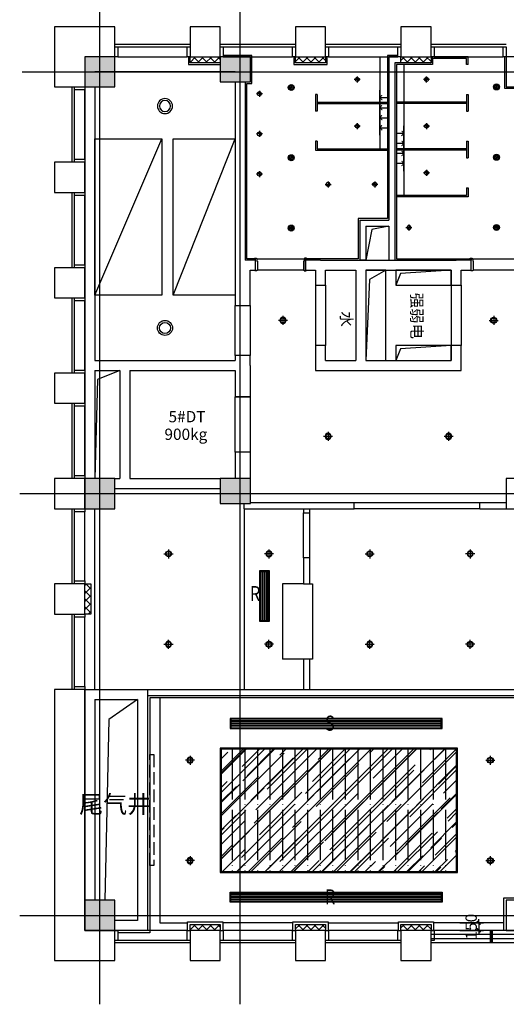
# Model space of a CAD drawing. Extents: x -118841 to 280848, y 50129 to 206821.
# Drawn here: x 101528 to 111223, y 100621 to 120233 of the extents above; entities that cross this region are included whole.
import ezdxf

# ---------------------------------------------------------------- set-up
doc = ezdxf.new("R2010")
doc.units = 0
doc.header["$LTSCALE"] = 1000
doc.header["$MEASUREMENT"] = 0
doc.linetypes.add('DASH', pattern=[0.35, 0.25, -0.1])
doc.linetypes.add('DOTE', pattern=[2.42, 2, -0.2, 0.02, -0.2])
for name, color, linetype in [('-c-010暖通', 3, 'Continuous'), ('-P-009洁具2', 8, 'Continuous'), ('c-灯具', 7, 'Continuous'), ('c-设备', 1, 'Continuous'), ('c-造型', 4, 'Continuous'), ('c-造型尺寸', 127, 'Continuous'), ('COLUMN', 9, 'Continuous'), ('DOTE', 1, 'Continuous'), ('p-fur-低固定', 4, 'Continuous'), ('p-fur-固定', 3, 'Continuous'), ('p-fur-高固定', 8, 'DASH'), ('P-wall-新建', 2, 'Continuous'), ('P-完成面', 41, 'Continuous'), ('p-门槛石', 5, 'Continuous'), ('PUB_HATCH', 8, 'Continuous'), ('WALL', 9, 'Continuous'), ('可见线', 8, 'Continuous'), ('型材', 152, 'Continuous'), ('幕墙玻璃', 4, 'Continuous'), ('幕墙金属', 195, 'Continuous'), ('建-墙体', 2, 'Continuous'), ('建-幕墙-石材', 2, 'Continuous'), ('建-楼梯', 175, 'Continuous'), ('建-门窗', 4, 'Continuous'), ('强电', 210, 'Continuous'), ('文字', 3, 'Continuous')]:
    doc.layers.add(name, color=color, linetype=linetype)
doc.styles.add('Huarun_ziti', font='GBXWXT.shx', dxfattribs={"width": 0.7, "bigfont": 'GBHZFS.shx'})
doc.styles.add('宋体', font='txt', dxfattribs={"width": 0.7})
doc.styles.add('尺寸标注', font='txt', dxfattribs={"width": 0.8})
doc.dimstyles.new('75', dxfattribs={"dimscale": 75, "dimtxt": 3, "dimasz": 1, "dimexe": 1.25, "dimexo": 0, "dimgap": 0.5, "dimtad": 1, "dimdec": 0, "dimzin": 0, "dimdsep": 46, "dimtxsty": '宋体', "dimblk": 'ARCHTICK', "dimcen": 0.09, "dimdle": 1, "dimclrd": 127, "dimclre": 127, "dimclrt": 9, "dimadec": 0, "dimazin": 0, "dimtfac": 1, "dimtdec": 0, "dimtix": 1, "dimtmove": 2, "dimatfit": 3, "dimldrblk": 'ARCHTICK', "dimfxl": 0, "dimtolj": 1, "dimtzin": 0, "dimarcsym": 0})
pattern_1 = [(45, (-1472990.14, -403649.74), (-80.000081, 80.000081), []), (135, (-1472990.14, -403649.74), (-80.000081, -80.000081), [])]

# ---------------------------------------------------------------- blocks, each defined once
blk = doc.blocks.new('cv')
at = {"layer": '型材'}
for points in [[(1146259, 523143), (1146259, 523343), (1146319, 523343), (1146319, 523143)], [(1147699, 523143), (1147699, 523343), (1147759, 523343), (1147759, 523143)]]:
    blk.add_lwpolyline(points, close=True, dxfattribs=at)
at = {"layer": '幕墙玻璃'}
for p, q in [((1146259, 523393), (1147759, 523393)), ((1146319, 523343), (1147699, 523343)), ((1146319, 523143), (1147699, 523143))]:
    blk.add_line(p, q, dxfattribs=at)
blk = doc.blocks.new('zhuzhi')
at = {"layer": 'COLUMN'}
for p, q in [((451275, 56786), (450675, 56786)), ((450675, 56786), (450675, 56186)), ((451275, 56186), (451275, 56786)), ((459675, 56786), (459075, 56786)), ((459075, 56786), (459075, 56186)), ((459675, 56186), (459675, 56786)), ((468075, 56786), (467475, 56786)), ((467475, 56786), (467475, 56186)), ((468075, 56186), (468075, 56786)), ((450675, 56186), (451275, 56186)), ((459075, 56186), (459675, 56186)), ((467475, 56186), (468075, 56186)), ((451275, 49586), (450675, 49586)), ((450675, 49586), (450675, 48986)), ((451275, 48986), (451275, 49586)), ((459675, 49586), (459075, 49586)), ((459075, 49586), (459075, 48986)), ((459675, 48986), (459675, 49586)), ((468075, 49586), (467475, 49586)), ((467475, 49586), (467475, 48986)), ((468075, 48986), (468075, 49586)), ((450675, 48986), (451275, 48986)), ((459075, 48986), (459675, 48986)), ((467475, 48986), (468075, 48986)), ((451175, 44186), (450675, 44186)), ((450675, 44186), (450675, 43586)), ((451175, 43586), (451175, 44186)), ((459575, 44186), (459075, 44186)), ((459075, 44186), (459075, 43586)), ((459575, 43586), (459575, 44186)), ((450675, 43586), (451175, 43586)), ((459075, 43586), (459575, 43586)), ((451275, 41186), (450675, 41186)), ((450675, 41186), (450675, 40586)), ((451275, 40586), (451275, 41186)), ((459675, 41186), (459075, 41186)), ((459075, 41186), (459075, 40586)), ((459675, 40586), (459675, 41186)), ((468075, 41186), (467475, 41186)), ((467475, 41186), (467475, 40586)), ((468075, 40586), (468075, 41186)), ((450675, 40586), (451275, 40586)), ((459075, 40586), (459675, 40586)), ((467475, 40586), (468075, 40586)), ((451175, 35486), (450675, 35486)), ((450675, 35486), (450675, 34886)), ((451175, 34886), (451175, 35486)), ((459575, 35486), (459075, 35486)), ((459075, 35486), (459075, 34886)), ((459575, 34886), (459575, 35486)), ((450675, 34886), (451175, 34886)), ((459075, 34886), (459575, 34886)), ((451275, 32786), (450675, 32786)), ((450675, 32786), (450675, 32186)), ((451275, 32186), (451275, 32786)), ((459675, 32786), (459075, 32786)), ((459075, 32786), (459075, 32186)), ((459675, 32186), (459675, 32786)), ((468075, 32786), (467475, 32786)), ((467475, 32786), (467475, 32186)), ((468075, 32186), (468075, 32786)), ((450675, 32186), (451275, 32186)), ((459075, 32186), (459675, 32186)), ((467475, 32186), (468075, 32186))]:
    blk.add_line(p, q, dxfattribs=at)
blk = doc.blocks.new('开启表示')
at = {"color": 3, "ltscale": 30}
blk.add_line((300, 125), (-280, 280), dxfattribs=at)
at = {"color": 3, "const_width": 30}
for points in [[(-200, -125), (-200, -42)], [(200, -125), (200, -42)]]:
    blk.add_lwpolyline(points, dxfattribs=at)
at = {"color": 8, "linetype": 'DASH', "ltscale": 30}
blk.add_arc((300, 125), 600, 165, 180, dxfattribs=at)
blk = doc.blocks.new('dfgegr')
at = {"color": 3}
for p, q in [((1630717, 271364), (1630717, 271964)), ((1614517, 262964), (1615117, 262964))]:
    blk.add_line(p, q, dxfattribs=at)
blk.add_line((1622917, 262964), (1623517, 262964))
at = {"color": 3, "const_width": 70}
for points in [[(1630967, 275864), (1630717, 275864)], [(1630967, 275264), (1630717, 275264)], [(1630967, 273764), (1630717, 273764)], [(1630967, 273164), (1630717, 273164)], [(1630967, 271664), (1630717, 271664)], [(1630967, 271064), (1630717, 271064)], [(1630967, 269564), (1630717, 269564)], [(1630967, 268964), (1630717, 268964)], [(1630967, 267464), (1630717, 267464)], [(1630967, 266864), (1630717, 266864)], [(1630967, 265364), (1630717, 265364)], [(1630967, 264764), (1630717, 264764)], [(1630967, 263264), (1630717, 263264)], [(1614217, 262714), (1614217, 262964)], [(1614817, 262714), (1614817, 262964)], [(1616317, 262714), (1616317, 262964)], [(1616917, 262714), (1616917, 262964)], [(1618417, 262714), (1618417, 262964)], [(1619017, 262714), (1619017, 262964)], [(1620517, 262714), (1620517, 262964)], [(1621117, 262714), (1621117, 262964)], [(1622617, 262714), (1622617, 262964)], [(1623217, 262714), (1623217, 262964)], [(1624717, 262714), (1624717, 262964)], [(1625317, 262714), (1625317, 262964)], [(1626817, 262714), (1626817, 262964)], [(1627417, 262714), (1627417, 262964)], [(1628917, 262714), (1628917, 262964)], [(1629517, 262714), (1629517, 262964)], [(1630967, 262714), (1630717, 262964)]]:
    blk.add_lwpolyline(points, dxfattribs=at)
at = {"layer": '幕墙玻璃'}
for p, q in [((1630717, 275864), (1630717, 262964)), ((1630800, 275864), (1630800, 262881)), ((1630883, 275864), (1630883, 262797)), ((1630967, 275864), (1630967, 262714)), ((1630717, 262964), (1613017, 262964)), ((1630800, 262881), (1613017, 262881)), ((1630883, 262797), (1613017, 262797)), ((1630967, 262714), (1613017, 262714))]:
    blk.add_line(p, q, dxfattribs=at)
at = {"color": 3}
for p in [(1616617, 262839), (1618717, 262839), (1620817, 262839)]:
    blk.add_blockref('开启表示', p, dxfattribs=at)
for p in [(1625017, 262839), (1627117, 262839), (1629217, 262839)]:
    blk.add_blockref('开启表示', p)
blk = doc.blocks.new('A$C6B9E7AEF')
at = {"color": 8}
for p, q in [((300, 150), (0, 150)), ((150, 0), (150, 300))]:
    blk.add_line(p, q, dxfattribs=at)
at = {"color": 4}
blk.add_circle((150, 150), 100, dxfattribs=at)
at = {"color": 8}
blk.add_circle((150, 150), 80, dxfattribs=at)
blk = doc.blocks.new('FW')
at = {"color": 4}
blk.add_circle((-689516, -1523428), 150, dxfattribs=at)
at = {"color": 8}
blk.add_circle((-689516, -1523428), 110, dxfattribs=at)
blk = doc.blocks.new('dfgergh3e')
at = {"layer": '-c-010暖通', "color": 251}
for p, q in [((1552376, 246927), (1548186, 246927)), ((1552376, 246912), (1548186, 246912)), ((1552376, 246880), (1548186, 246880)), ((1552376, 246865), (1548186, 246865)), ((1552376, 246834), (1548186, 246834)), ((1552376, 246819), (1548186, 246819)), ((1552376, 243467), (1548186, 243467)), ((1552376, 243452), (1548186, 243452)), ((1552376, 243420), (1548186, 243420)), ((1552376, 243405), (1548186, 243405)), ((1552376, 243374), (1548186, 243374)), ((1552376, 243359), (1548186, 243359))]:
    blk.add_line(p, q, dxfattribs=at)
at = {"layer": '-c-010暖通', "color": 9}
for points in [[(1552391, 246773), (1552391, 246973), (1548171, 246973), (1548171, 246773)], [(1552391, 243513), (1552391, 243313), (1548171, 243313), (1548171, 243513)]]:
    blk.add_lwpolyline(points, close=True, dxfattribs=at)
at = {"layer": '-c-010暖通', "color": 251}
for points in [[(1552376, 246788), (1552376, 246958), (1548186, 246958), (1548186, 246788)], [(1552376, 243498), (1552376, 243328), (1548186, 243328), (1548186, 243498)]]:
    blk.add_lwpolyline(points, close=True, dxfattribs=at)
at = {"style": '尺寸标注', "width": 0.8}
for s, p in [('S', (1550058, 246730)), ('R', (1550058, 243270))]:
    blk.add_text(s, height=300, dxfattribs=at).set_placement(p)
blk = doc.blocks.new('_ArchTick')
at = {"color": 0, "linetype": 'ByBlock', "const_width": 0.4}
blk.add_lwpolyline([(-0.5, -0.5), (0.5, 0.5)], dxfattribs=at)
blk = doc.blocks.new('*D58')
at = {"layer": 'c-造型尺寸', "color": 127, "linetype": 'ByBlock', "lineweight": -2, "transparency": 16777216}
for p, q in [((110298, 102243), (110767, 102243)), ((110673, 102243), (110673, 102318)), ((110673, 102243), (110673, 102093)), ((110298, 102093), (110767, 102093)), ((110673, 102093), (110673, 102018))]:
    blk.add_line(p, q, dxfattribs=at)
at = {"layer": 'Defpoints', "color": 0, "linetype": 'ByBlock', "transparency": 16777216}
for p in [(109773, 102243), (109773, 102093), (110673, 102093)]:
    blk.add_point(p, dxfattribs=at)
at = {"layer": 'c-造型尺寸', "color": 127, "linetype": 'ByBlock', "lineweight": -2, "transparency": 16777216, "xscale": 75, "yscale": 75, "zscale": 75}
for p, rotation in [((110673, 102243), 270), ((110673, 102093), 90)]:
    blk.add_blockref('_ArchTick', p, dxfattribs=dict(at, rotation=rotation))
at = {"layer": 'c-造型尺寸', "color": 9, "linetype": 'ByBlock', "transparency": 16777216, "insert": (110523, 102168), "char_height": 225, "attachment_point": 5, "rotation": 90, "style": '宋体'}
blk.add_mtext('\\A1;150', dxfattribs=at)
blk = doc.blocks.new('A$C060629C4')
h = blk.add_hatch(color=1)
h.paths.add_polyline_path([(75, 125, 0.414214), (25, 75), (75, 75)])
h.paths.add_polyline_path([(75, 25, 0.414214), (125, 75), (75, 75)])
at = {"color": 8, "ltscale": 0.8}
for p, q in [((150, 75), (0, 75)), ((75, 150), (75, 0))]:
    blk.add_line(p, q, dxfattribs=at)
at = {"color": 8}
blk.add_circle((75, 75), 50, dxfattribs=at)
blk = doc.blocks.new('dfgw')
at = {"linetype": 'ByBlock'}
h = blk.add_hatch(dxfattribs=at)
h.set_pattern_fill('AR-SAND', color=250, scale=5, style=0)
h.set_pattern_definition([(37.5, (1701310.435, 98987.7126), (-0.31497, 9.6341), [0, -7.6, 0, -8.5, 0, -8.125]), (7.5, (1701310.435, 98987.713), (8.8489, 14.1107), [0, -4.1, 0, -6.85, 0, -2.625]), (327.5, (1701304.285, 98987.7126), (15.5707, 0.0283), [0, -2.5, 0, -9, 0, -11.75]), (317.5, (1701304.285, 98987.713), (15.0306, 4.3884), [0, -1.25, 0, -5.9, 0, -6.75])])
edge = h.paths.add_edge_path()
edge.add_arc((1701358, 99036), 48, 0, 360)
at = {"color": 4}
blk.add_circle((1701358, 99036), 60, dxfattribs=at)
at = {"color": 8}
blk.add_circle((1701358, 99036), 48, dxfattribs=at)
blk = doc.blocks.new('A$C134A56B7')
at = {"color": 8}
for p, q in [((0, 12), (900, 12)), ((150, 13), (150, 154)), ((350, 13), (350, 154)), ((550, 13), (550, 154)), ((750, 13), (750, 154))]:
    blk.add_line(p, q, dxfattribs=at)
at = {"color": 8, "const_width": 20}
for points in [[(101, 61), (150, 13), (202, 57)], [(301, 61), (350, 13), (402, 57)], [(501, 61), (550, 13), (602, 57)], [(701, 61), (750, 13), (802, 57)]]:
    blk.add_lwpolyline(points, dxfattribs=at)
blk = doc.blocks.new('fge')
at = {"layer": '-c-010暖通', "color": 251}
for p, q in [((1746939, 107180), (1747909, 107180)), ((1746939, 107165), (1747909, 107165)), ((1746939, 107134), (1747909, 107134)), ((1746939, 107119), (1747909, 107119)), ((1746939, 107087), (1747909, 107087)), ((1746939, 107072), (1747909, 107072))]:
    blk.add_line(p, q, dxfattribs=at)
at = {"layer": '-c-010暖通', "color": 9}
blk.add_lwpolyline([(1746924, 107226), (1746924, 107026), (1747924, 107026), (1747924, 107226)], close=True, dxfattribs=at)
at = {"layer": '-c-010暖通', "color": 251}
blk.add_lwpolyline([(1746939, 107211), (1746939, 107041), (1747909, 107041), (1747909, 107211)], close=True, dxfattribs=at)
at = {"style": '尺寸标注', "width": 0.8}
blk.add_text('R', height=300, rotation=90, dxfattribs=at).set_placement((1747525, 106835))

msp = doc.modelspace()

# ---------------------------------------------------------------- hatches: boundary and pattern name
at = {"layer": 'c-造型', "linetype": 'ByBlock'}
h = msp.add_hatch(dxfattribs=at)
h.set_pattern_fill('AR-RROOF', color=251, scale=300, angle=45, style=0)
h.set_pattern_definition([(45, (-1442447.73, -140659.88), (254.55844, 678.82251), [4500, -600, 1500, -300]), (45, (-1442271.66, -140271.7), (-494.26764, 70.00357), [900, -99, 1800, -225]), (45, (-1442521.97, -140373.5), (960.958116, 1245.215042), [2400, -420, 1200, -300])])
h.paths.add_polyline_path([(105543.4, 103263), (110233.4, 103263), (110233.4, 105703), (105543.4, 105703)])
at = {"layer": 'PUB_HATCH'}
for points in [[(103423.4, 118893), (103423.4, 119493), (102823.4, 119493), (102823.4, 118893)], [(105523.4, 118993), (106123.4, 118993), (106123.4, 119493), (105523.4, 119493)], [(103423.4, 110493), (103423.4, 111093), (102823.4, 111093), (102823.4, 110493)], [(105523.4, 110593), (106123.4, 110593), (106123.4, 111093), (105523.4, 111093)], [(103423.4, 102093), (103423.4, 102693), (102823.4, 102693), (102823.4, 102093)]]:
    msp.add_hatch(color=256, dxfattribs=at).paths.add_polyline_path(points)
at = {"layer": '幕墙金属'}
h = msp.add_hatch(dxfattribs=at)
h.set_pattern_fill('多孔材料', color=256, scale=40, style=0)
h.set_pattern_definition(pattern_1)
h.paths.add_polyline_path([(104923.4, 119373), (104923.4, 119493), (105523.4, 119493), (105523.4, 119373)])
h = msp.add_hatch(dxfattribs=at)
h.set_pattern_fill('多孔材料', color=256, scale=40, style=0)
h.set_pattern_definition(pattern_1)
h.paths.add_polyline_path([(107023.4, 119373), (107023.4, 119493), (107623.4, 119493), (107623.4, 119373)])
h = msp.add_hatch(dxfattribs=at)
h.set_pattern_fill('多孔材料', color=256, scale=40, style=0)
h.set_pattern_definition(pattern_1)
h.paths.add_polyline_path([(109123.4, 119373), (109123.4, 119493), (109723.4, 119493), (109723.4, 119373)])
h = msp.add_hatch(dxfattribs=at)
h.set_pattern_fill('多孔材料', color=256, scale=40, style=0)
h.set_pattern_definition(pattern_1)
h.paths.add_polyline_path([(102823.4, 108993), (102943.4, 108993), (102943.4, 108393), (102823.4, 108393)])
h = msp.add_hatch(dxfattribs=at)
h.set_pattern_fill('多孔材料', color=256, scale=40, style=0)
h.set_pattern_definition(pattern_1)
h.paths.add_polyline_path([(104923.4, 102093), (104923.4, 102213), (105523.4, 102213), (105523.4, 102093)])
h = msp.add_hatch(dxfattribs=at)
h.set_pattern_fill('多孔材料', color=256, scale=40, style=0)
h.set_pattern_definition(pattern_1)
h.paths.add_polyline_path([(107023.4, 102093), (107023.4, 102213), (107623.4, 102213), (107623.4, 102093)])
h = msp.add_hatch(dxfattribs=at)
h.set_pattern_fill('多孔材料', color=256, scale=40, style=0)
h.set_pattern_definition(pattern_1)
h.paths.add_polyline_path([(109123.4, 102093), (109123.4, 102213), (109723.4, 102213), (109723.4, 102093)])

# ---------------------------------------------------------------- linework, layer by layer
at = {"layer": '-P-009洁具2'}
for p, q in [((107453.4, 118593), (108853.4, 118593)), ((107453.4, 118563), (108853.4, 118563)), ((110433.4, 118593), (109033.4, 118593)), ((110433.4, 118563), (109033.4, 118563)), ((110433.4, 117663), (109033.4, 117663)), ((110433.4, 117633), (109033.4, 117633))]:
    msp.add_line(p, q, dxfattribs=at)
at = {"color": 3}
msp.add_line((106003.4, 110493), (106003.4, 106893), dxfattribs=at)
at = {"color": 5}
for p, q in [((108193.4, 110613), (110693.4, 110613)), ((110693.4, 110493), (108193.4, 110493)), ((107183.5, 109513), (107183.5, 110413)), ((107303.5, 110413), (107303.5, 109513))]:
    msp.add_line(p, q, dxfattribs=at)
at = {"linetype": 'ByBlock'}
msp.add_lwpolyline([(106023.4, 118993), (106123.4, 118993)], dxfattribs=at)
msp.add_lwpolyline([(102823.4, 106893), (103023.4, 106893), (103023.4, 110493)])
at = {"layer": 'c-灯具', "color": 6, "linetype": 'DOTE', "ltscale": 0.5}
for p, q in [((105763.4, 105703), (105763.4, 103263)), ((106013.4, 105703), (106013.4, 103263)), ((106263.4, 105703), (106263.4, 103263)), ((106513.4, 105703), (106513.4, 103263)), ((106763.4, 105703), (106763.4, 103263)), ((107013.4, 105703), (107013.4, 103263)), ((107263.4, 105703), (107263.4, 103263)), ((107513.4, 105703), (107513.4, 103263)), ((107763.4, 105703), (107763.4, 103263)), ((108013.4, 105703), (108013.4, 103263)), ((108263.4, 105703), (108263.4, 103263)), ((108513.4, 105703), (108513.4, 103263)), ((108763.4, 105703), (108763.4, 103263)), ((109013.4, 105703), (109013.4, 103263)), ((109263.4, 105703), (109263.4, 103263)), ((109513.4, 105703), (109513.4, 103263)), ((109763.4, 105703), (109763.4, 103263)), ((110013.4, 105703), (110013.4, 103263))]:
    msp.add_line(p, q, dxfattribs=at)
at = {"layer": 'c-造型', "linetype": 'ByBlock'}
for p, q in [((108703.4, 119493), (108703.4, 117663)), ((109183.4, 119343), (109183.4, 116733)), ((103023.4, 114743), (104363.4, 117863)), ((104583.4, 114743), (105823.4, 117863)), ((104323.4, 106723), (104323.4, 102243)), ((104323.4, 102243), (104873.4, 102243)), ((106973.4, 102243), (105573.4, 102243)), ((107673.4, 102243), (109073.4, 102243)), ((111173.4, 102243), (109773.4, 102243))]:
    msp.add_line(p, q, dxfattribs=at)
for points in [[(103023.4, 117863), (104363.4, 117863), (104363.4, 114743), (103023.4, 114743)], [(104583.4, 117863), (105823.4, 117863), (105823.4, 114743), (104583.4, 114743)], [(105523.4, 103243), (110253.4, 103243), (110253.4, 105723), (105523.4, 105723)]]:
    msp.add_lwpolyline(points, close=True, dxfattribs=at)
at = {"layer": 'c-造型', "color": 8, "linetype": 'ByBlock'}
msp.add_lwpolyline([(105543.4, 103263), (110233.4, 103263), (110233.4, 105703), (105543.4, 105703)], close=True, dxfattribs=at)
at = {"layer": 'DOTE'}
for p, q in [((103123.4, 100620.7), (103123.4, 120693)), ((105923.4, 100620.7), (105923.4, 120693)), ((101575.1, 119193), (129223.4, 119193)), ((101528.5, 110793), (129176.8, 110793)), ((101528.5, 102393), (129176.8, 102393))]:
    msp.add_line(p, q, dxfattribs=at)
at = {"layer": 'p-fur-低固定', "ltscale": 0.133333}
for points in [[(107183.5, 108993), (107363.5, 108993), (107363.5, 107493), (106763.5, 107493)], [(107183.5, 108993), (106763.5, 108993), (106763.5, 107493)]]:
    msp.add_lwpolyline(points, dxfattribs=at)
at = {"layer": 'p-fur-固定', "linetype": 'ByBlock'}
for p, q in [((110463.4, 119493), (109753.4, 119493)), ((110433.4, 119463), (109753.4, 119463)), ((110433.4, 119343), (110433.4, 119463)), ((110463.4, 119343), (110463.4, 119493)), ((110463.4, 119343), (110433.4, 119343)), ((107423.4, 118743), (107423.4, 118413)), ((107453.4, 118743), (107423.4, 118743)), ((107453.4, 118743), (107453.4, 118413)), ((110433.4, 118743), (110433.4, 118413)), ((110433.4, 118743), (110463.4, 118743)), ((110463.4, 118743), (110463.4, 118413)), ((107453.4, 118413), (107423.4, 118413)), ((110433.4, 118413), (110463.4, 118413)), ((107423.4, 117813), (107423.4, 117633)), ((107453.4, 117813), (107423.4, 117813)), ((107453.4, 117813), (107453.4, 117663)), ((110433.4, 117813), (110433.4, 117483)), ((110433.4, 117813), (110463.4, 117813)), ((110463.4, 117813), (110463.4, 117483)), ((107423.4, 117633), (108853.4, 117633)), ((107453.4, 117663), (108853.4, 117663)), ((110433.4, 117483), (110463.4, 117483)), ((110433.4, 116733), (109033.4, 116733)), ((110463.4, 116703), (109033.4, 116703)), ((110433.4, 116883), (110433.4, 116733)), ((110433.4, 116883), (110463.4, 116883)), ((110463.4, 116883), (110463.4, 116703))]:
    msp.add_line(p, q, dxfattribs=at)
at = {"layer": 'p-fur-高固定', "color": 1, "linetype": 'DASH'}
msp.add_lwpolyline([(104199.2, 103388.8), (104123.4, 103388.8), (104123.4, 105597.2), (104199.2, 105597.2)], close=True, dxfattribs=at)
at = {"layer": 'P-wall-新建', "linetype": 'ByBlock'}
for p, q in [((106003.4, 110493), (106003.4, 110593)), ((106003.4, 110493), (108193.4, 110493)), ((106123.4, 110613), (108193.4, 110613)), ((107183.5, 110493), (107183.5, 110413)), ((107303.5, 110493), (107303.5, 110413)), ((108193.4, 110493), (108193.4, 110613)), ((110693.4, 110613), (111223.4, 110613)), ((110693.4, 110493), (110693.4, 110613)), ((110693.4, 110493), (111223.4, 110493)), ((107183.5, 110413), (107303.5, 110413)), ((107183.5, 109513), (107183.5, 108993)), ((107303.5, 109513), (107183.5, 109513)), ((107303.5, 109513), (107303.5, 108993)), ((107183.5, 107493), (107183.5, 106893)), ((107303.5, 107493), (107303.5, 106893)), ((104073.4, 106893), (111703.4, 106893)), ((104073.4, 106773), (111703.4, 106773))]:
    msp.add_line(p, q, dxfattribs=at)
at = {"layer": 'P-完成面', "linetype": 'ByBlock'}
msp.add_line((108883.4, 115443), (109003.4, 115443), dxfattribs=at)
for points in [[(104893.4, 119493), (104893.4, 119343), (105523.4, 119343), (105523.4, 119343)], [(106223.4, 115473), (106053.4, 115473), (106053.4, 118963), (106153.4, 118963), (106153.4, 119523), (105583.4, 119523)], [(106993.4, 119493), (106993.4, 119343), (107653.4, 119343), (107653.4, 119493)], [(109063.4, 119523), (108853.4, 119523), (108853.4, 116273), (108273.4, 116273), (108273.4, 115473), (107223.4, 115473), (107223.4, 115443)], [(109753.4, 119493), (109753.4, 119343), (109033.4, 119343), (109033.4, 115473), (110523.4, 115473), (110523.4, 115443)], [(111523.4, 115443), (111523.4, 115473), (111593.4, 115473), (111593.4, 118863), (111193.4, 118863), (111193.4, 119493)], [(106203.4, 115483), (106243.4, 115483), (106243.4, 115473), (106253.4, 115473), (106253.4, 115423), (106263.4, 115423), (106263.4, 115243), (106253.4, 115243), (106253.4, 115233), (106213.4, 115233), (106213.4, 115243), (106223.4, 115243), (106223.4, 115473), (106203.4, 115473), (106203.4, 115483)], [(107243.4, 115483), (107203.4, 115483), (107203.4, 115473), (107193.4, 115473), (107193.4, 115423), (107183.4, 115423), (107183.4, 115243), (107193.4, 115243), (107193.4, 115233), (107233.4, 115233), (107233.4, 115243), (107223.4, 115243), (107223.4, 115473), (107243.4, 115473), (107243.4, 115483)], [(110503.4, 115483), (110543.4, 115483), (110543.4, 115473), (110553.4, 115473), (110553.4, 115423), (110563.4, 115423), (110563.4, 115243), (110553.4, 115243), (110553.4, 115233), (110513.4, 115233), (110513.4, 115243), (110523.4, 115243), (110523.4, 115473), (110503.4, 115473), (110503.4, 115483)], [(111653.4, 105693.1), (111653.4, 106723), (104123.4, 106723), (104123.4, 102043), (103483.4, 102043)], [(111173.4, 102093), (111173.4, 102743), (111653.4, 102743), (111653.4, 103173)], [(104873.4, 102093), (104873.4, 102263), (105573.4, 102263), (105573.4, 102093)], [(106973.4, 102093), (106973.4, 102263), (107673.4, 102263), (107673.4, 102093)], [(109073.4, 102093), (109073.4, 102263), (109773.4, 102263), (109773.4, 102093)]]:
    msp.add_lwpolyline(points, dxfattribs=at)
at = {"layer": 'p-门槛石', "linetype": 'ByBlock'}
for p, q in [((106253.4, 115473), (107193.4, 115473)), ((110553.4, 115473), (111493.4, 115473)), ((107183.4, 115243), (106263.4, 115243)), ((111483.4, 115243), (110563.4, 115243))]:
    msp.add_line(p, q, dxfattribs=at)
for points in [[(105823.4, 114543), (106123.4, 114543), (106123.4, 113543), (105823.4, 113543)], [(105823.4, 112718), (106123.4, 112718), (106123.4, 111618), (105823.4, 111618)]]:
    msp.add_lwpolyline(points, close=True, dxfattribs=at)
at = {"layer": 'WALL'}
for p, q in [((108883.4, 119493), (108883.4, 116243)), ((109123.4, 119493), (108883.4, 119493)), ((109003.4, 119373), (109003.4, 116183)), ((109123.4, 119373), (109003.4, 119373)), ((102823.4, 118893), (102823.4, 113343)), ((103023.4, 118893), (103023.4, 113443)), ((105823.4, 118993), (105823.4, 114543)), ((106023.4, 118993), (106023.4, 115443)), ((108303.4, 116243), (108883.4, 116243)), ((108303.4, 116243), (108303.4, 115443)), ((108423.4, 116123), (108883.4, 116123)), ((108423.4, 116123), (108423.4, 115443)), ((108883.4, 116123), (108883.4, 115443)), ((109003.4, 116183), (109003.4, 115443)), ((106223.4, 115443), (106023.4, 115443)), ((106223.4, 115243), (106223.4, 115443)), ((107523.4, 115443), (107223.4, 115443)), ((107223.4, 115443), (107223.4, 115243)), ((107523.4, 115443), (108323.4, 115443)), ((108423.4, 115443), (108303.4, 115443)), ((108323.4, 115443), (108883.4, 115443)), ((109003.4, 115443), (110223.4, 115443)), ((110523.4, 115443), (110223.4, 115443)), ((110523.4, 115243), (110523.4, 115443)), ((106123.4, 115243), (106223.4, 115243)), ((106123.4, 114543), (106123.4, 115243)), ((107223.4, 115243), (107423.4, 115243)), ((107423.4, 115243), (107423.4, 114943)), ((107623.4, 114943), (107623.4, 115243)), ((107623.4, 115243), (108223.4, 115243)), ((108223.4, 115243), (108223.4, 113443)), ((108423.4, 115243), (108423.4, 113443)), ((108423.4, 115243), (108943.4, 115243)), ((108943.4, 115243), (110123.4, 115243)), ((110123.4, 115243), (110123.4, 114943)), ((110323.4, 114943), (110323.4, 115243)), ((110323.4, 115243), (110523.4, 115243)), ((107423.4, 114943), (107623.4, 114943)), ((110123.4, 114943), (110323.4, 114943)), ((105823.4, 114543), (106123.4, 114543)), ((107623.4, 113743), (107423.4, 113743)), ((107423.4, 113743), (107423.4, 113243)), ((107623.4, 113443), (107623.4, 113743)), ((110323.4, 113743), (110123.4, 113743)), ((110123.4, 113743), (110123.4, 113443)), ((110323.4, 113243), (110323.4, 113743)), ((103023.4, 113443), (105823.4, 113443)), ((106123.4, 113543), (105823.4, 113543)), ((105823.4, 113543), (105823.4, 113443)), ((106123.4, 113343), (106123.4, 113543)), ((107623.4, 113443), (108223.4, 113443)), ((108423.4, 113443), (110123.4, 113443)), ((102823.4, 113343), (102823.4, 111093)), ((103023.4, 113243), (103523.4, 113243)), ((103023.4, 113243), (103023.4, 111093)), ((103523.4, 113243), (103523.4, 111093)), ((103723.4, 113243), (103723.4, 111093)), ((103723.4, 113243), (105823.4, 113243)), ((105823.4, 113243), (105823.4, 112718)), ((106123.4, 113343), (106123.4, 112718)), ((107423.4, 113243), (110323.4, 113243)), ((106123.4, 112718), (105823.4, 112718)), ((105823.4, 111618), (105823.4, 111093)), ((106123.4, 111618), (105823.4, 111618)), ((106123.4, 111618), (106123.4, 111093)), ((103423.4, 111093), (103523.4, 111093)), ((103723.4, 111093), (105523.4, 111093)), ((103423.4, 110893), (103623.4, 110893)), ((103623.4, 110893), (105523.4, 110893))]:
    msp.add_line(p, q, dxfattribs=at)
at = {"layer": '可见线'}
for points in [[(108883.4, 116123), (108546, 116051.9), (108423.4, 115443)], [(108823.4, 115243), (108496.4, 115058.1), (108423.4, 113443)], [(110123.4, 115243), (109118, 115180.4), (109023.4, 114943)], [(110123.4, 113743), (109118, 113680.4), (109023.4, 113443)], [(103523.4, 113243), (103075.7, 113063.8), (103023.4, 111093)], [(103873.4, 106693), (103302.2, 106290.8), (103223.4, 102693)]]:
    msp.add_lwpolyline(points, dxfattribs=at)
at = {"layer": '型材'}
msp.add_lwpolyline([(109783.4, 102093), (109783.4, 101893), (109723.4, 101893), (109723.4, 102093)], close=True, dxfattribs=at)
at = {"layer": '幕墙金属'}
for points in [[(104923.4, 119373), (104923.4, 119373), (104923.4, 119373), (104923.4, 119373), (104923.4, 119373), (104923.4, 119493), (105523.4, 119493), (105523.4, 119373), (105523.4, 119373), (105523.4, 119373), (105523.4, 119373), (104923.4, 119373)], [(107023.4, 119373), (107023.4, 119373), (107023.4, 119373), (107023.4, 119373), (107023.4, 119373), (107023.4, 119493), (107623.4, 119493), (107623.4, 119373), (107623.4, 119373), (107623.4, 119373), (107623.4, 119373), (107023.4, 119373)], [(109123.4, 119373), (109123.4, 119373), (109123.4, 119373), (109123.4, 119373), (109123.4, 119373), (109123.4, 119493), (109723.4, 119493), (109723.4, 119373), (109723.4, 119373), (109723.4, 119373), (109723.4, 119373), (109123.4, 119373)], [(102823.4, 108993), (102823.4, 108993), (102823.4, 108993), (102823.4, 108993), (102823.4, 108993), (102943.4, 108993), (102943.4, 108393), (102823.4, 108393), (102823.4, 108393), (102823.4, 108393), (102823.4, 108393), (102823.4, 108993)], [(104923.4, 102093), (104923.4, 102093), (104923.4, 102093), (104923.4, 102093), (104923.4, 102093), (104923.4, 102213), (105523.4, 102213), (105523.4, 102093), (105523.4, 102093), (105523.4, 102093), (105523.4, 102093), (104923.4, 102093)], [(107023.4, 102093), (107023.4, 102093), (107023.4, 102093), (107023.4, 102093), (107023.4, 102093), (107023.4, 102213), (107623.4, 102213), (107623.4, 102093), (107623.4, 102093), (107623.4, 102093), (107623.4, 102093), (107023.4, 102093)], [(109123.4, 102093), (109123.4, 102093), (109123.4, 102093), (109123.4, 102093), (109123.4, 102093), (109123.4, 102213), (109723.4, 102213), (109723.4, 102093), (109723.4, 102093), (109723.4, 102093), (109723.4, 102093), (109123.4, 102093)]]:
    msp.add_lwpolyline(points, dxfattribs=at)
at = {"layer": '建-墙体'}
for p, q in [((102823.4, 106893), (102823.4, 102693)), ((102823.4, 106893), (104073.4, 106893)), ((102823.4, 106893), (102823.4, 102693)), ((102823.4, 106893), (104073.4, 106893)), ((104073.4, 106893), (104073.4, 102093)), ((104073.4, 106893), (104073.4, 102093)), ((103023.4, 106693), (103023.4, 102693)), ((103023.4, 106693), (103873.4, 106693)), ((103023.4, 106693), (103023.4, 102693)), ((103023.4, 106693), (103873.4, 106693)), ((103873.4, 106693), (103873.4, 102293)), ((103873.4, 106693), (103873.4, 102293)), ((103873.4, 102293), (103423.4, 102293)), ((103873.4, 102293), (103423.4, 102293)), ((104073.4, 102093), (103423.4, 102093)), ((104073.4, 102093), (103423.4, 102093))]:
    msp.add_line(p, q, dxfattribs=at)
at = {"layer": '建-幕墙-石材'}
for points in [[(103423.4, 119493), (103423.4, 120093), (102223.4, 120093), (102223.4, 118893), (102823.4, 118893)], [(102823.4, 106893), (102223.4, 106893), (102223.4, 101493), (103423.4, 101493), (103423.4, 102093)], [(103423.4, 102093), (102823.4, 102093), (102823.4, 106893)]]:
    msp.add_lwpolyline(points, dxfattribs=at)
for points in [[(105523.4, 119493), (105523.4, 120093), (104923.4, 120093), (104923.4, 119493)], [(107623.4, 119493), (107623.4, 120093), (107023.4, 120093), (107023.4, 119493)], [(109723.4, 119493), (109723.4, 120093), (109123.4, 120093), (109123.4, 119493)], [(102823.4, 117393), (102223.4, 117393), (102223.4, 116793), (102823.4, 116793)], [(102823.4, 115293), (102223.4, 115293), (102223.4, 114693), (102823.4, 114693)], [(102823.4, 113193), (102223.4, 113193), (102223.4, 112593), (102823.4, 112593)], [(102823.4, 111093), (102223.4, 111093), (102223.4, 110493), (102823.4, 110493)], [(102823.4, 108993), (102223.4, 108993), (102223.4, 108393), (102823.4, 108393)], [(105523.4, 101493), (105523.4, 102093), (104923.4, 102093), (104923.4, 101493)], [(107623.4, 101493), (107623.4, 102093), (107023.4, 102093), (107023.4, 101493)], [(109723.4, 101493), (109723.4, 102093), (109123.4, 102093), (109123.4, 101493)]]:
    msp.add_lwpolyline(points, close=True, dxfattribs=at)
at = {"layer": '建-楼梯', "color": 4}
msp.add_line((105823.4, 119193), (103023.4, 119193), dxfattribs=at)
at = {"layer": '建-门窗'}
for p, q in [((107423.4, 114943), (107423.4, 113743)), ((107623.4, 114943), (107623.4, 113743)), ((110123.4, 114943), (110123.4, 113743)), ((110323.4, 114943), (110323.4, 113743)), ((110323.4, 114943), (110323.4, 113743))]:
    msp.add_line(p, q, dxfattribs=at)
at = {"layer": '强电'}
for points in [[(108423.4, 115243), (108423.4, 113443), (108823.4, 113443), (108823.4, 115243), (108423.4, 115243)], [(109023.4, 115243), (109023.4, 114943), (110123.4, 114943), (110123.4, 115243), (109023.4, 115243)], [(109023.4, 113743), (109023.4, 113443), (110123.4, 113443), (110123.4, 113743), (109023.4, 113743)]]:
    msp.add_lwpolyline(points, dxfattribs=at)

# ---------------------------------------------------------------- block references
at = {"layer": 'c-灯具', "color": 1}
for name, p, xscale, yscale, zscale in [('A$C060629C4', (108193.4, 118983), 0.8, 0.8, 0.8), ('A$C060629C4', (106243.4, 118698), 0.8, 0.8, 0.8), ('A$C060629C4', (108193.4, 118053), 0.8, 0.8, 0.8), ('A$C060629C4', (109573.4, 118053), 0.8, 0.8, 0.8), ('A$C060629C4', (106243.4, 117898), 0.8, 0.8, 0.8), ('A$C060629C4', (106243.4, 117098), 0.8, 0.8, 0.8), ('A$C060629C4', (109573.4, 117123), 0.8, 0.8, 0.8), ('A$C060629C4', (107733.4, 116893), -0.8, 0.8, 0.8), ('A$C060629C4', (108543.4, 116893), 0.8, 0.8, 0.8), ('A$C060629C4', (109343.4, 116033), -0.8, 0.8, 0.8), ('A$C6B9E7AEF', (104583.5, 107703), -0.6, 0.6, 0.6), ('A$C6B9E7AEF', (106403.5, 107703), 0.6, 0.6, 0.6), ('A$C6B9E7AEF', (108593.5, 107703), -0.6, 0.6, 0.6), ('A$C6B9E7AEF', (110413.4, 107703), 0.6, 0.6, 0.6)]:
    msp.add_blockref(name, p, dxfattribs=dict(at, xscale=xscale, yscale=yscale, zscale=zscale))
for name, p, xscale, yscale, zscale, rotation in [('A$C060629C4', (109573.4, 119103), -0.8, 0.8, 0.8, 180), ('A$C6B9E7AEF', (106683.4, 114333), -0.6, 0.6, 0.6, 180), ('A$C6B9E7AEF', (111063.4, 114333), 0.6, 0.6, 0.6, 180.0000000002166), ('A$C6B9E7AEF', (107583.4, 112023), -0.6, 0.6, 0.6, 180), ('A$C6B9E7AEF', (109983.4, 112023), -0.6, 0.6, 0.6, 180), ('A$C6B9E7AEF', (104583.5, 109683), 0.6, 0.6, 0.6, 180), ('A$C6B9E7AEF', (106403.5, 109683), -0.6, 0.6, 0.6, 180), ('A$C6B9E7AEF', (108593.5, 109683), 0.6, 0.6, 0.6, 180), ('A$C6B9E7AEF', (110413.4, 109683), -0.6, 0.6, 0.6, 180), ('A$C6B9E7AEF', (104833.4, 105573), -0.6, 0.6, 0.6, 180), ('A$C6B9E7AEF', (110993.4, 105573), 0.6, 0.6, 0.6, 180), ('A$C6B9E7AEF', (104833.4, 103573), -0.6, 0.6, 0.6, 180), ('A$C6B9E7AEF', (110993.4, 103573), 0.6, 0.6, 0.6, 180)]:
    msp.add_blockref(name, p, dxfattribs=dict(at, xscale=xscale, yscale=yscale, zscale=zscale, rotation=rotation))
for p in [(-1594420, 19847.3), (-1590330, 19857.3), (-1594420, 18447.3), (-1590330, 18457.3), (-1594420, 17047.3), (-1590330, 17057.3)]:
    msp.add_blockref('dfgw', p, dxfattribs=at)
at = {"layer": 'c-灯具', "linetype": 'ByBlock', "xscale": -1, "rotation": 180}
msp.add_blockref('FW', (793938.9, -1404915.4), dxfattribs=at)
at = {"layer": 'c-灯具', "linetype": 'ByBlock'}
msp.add_blockref('FW', (793938.9, 1637521.4), dxfattribs=at)
at = {"layer": 'c-设备', "color": 1, "xscale": -1, "rotation": 270}
msp.add_blockref('A$C134A56B7', (108690.9, 117930.5), dxfattribs=at)
at = {"layer": 'c-设备', "color": 1, "rotation": 90}
msp.add_blockref('A$C134A56B7', (109195.9, 117218), dxfattribs=at)
at = {"layer": 'c-设备', "linetype": 'ByBlock', "rotation": 270}
msp.add_blockref('fge', (-720.4, 1856176.6), dxfattribs=at)
at = {"layer": 'c-造型', "linetype": 'ByBlock'}
msp.add_blockref('dfgergh3e', (-1442447.7, -140659.9), dxfattribs=at)
at = {"layer": 'COLUMN', "rotation": 270}
msp.add_blockref('zhuzhi', (70637.8, 570168.1), dxfattribs=at)
at = {"layer": '幕墙玻璃', "linetype": 'ByBlock'}
for name, p in [('cv', (-1042835.3, -403649.7)), ('cv', (-1040735.3, -403649.7)), ('cv', (-1038635.3, -403649.7)), ('cv', (-1036535.3, -403649.7)), ('dfgegr', (-1503293.3, -160871))]:
    msp.add_blockref(name, p, dxfattribs=at)
for p, rotation in [((625966.1, -1028865.7), 89.99999999999999), ((625966.1, -1030965.7), 89.99999999999999), ((625966.1, -1033065.7), 89.99999999999999), ((625966.1, -1035165.7), 89.99999999999999), ((625966.1, -1037265.7), 89.99999999999999), ((625966.1, -1039365.7), 89.99999999999999), ((1251182.1, 625235.8), 180), ((1253282.1, 625235.8), 180), ((1255382.1, 625235.8), 180)]:
    msp.add_blockref('cv', p, dxfattribs=dict(at, rotation=rotation))

# ---------------------------------------------------------------- texts
at = {"style": 'Huarun_ziti'}
for s, p in [('5#DT', (104494.3, 112213.6)), ('900kg', (104412.7, 111862.8))]:
    msp.add_text(s, height=225, dxfattribs=at).set_placement(p)
at = {"layer": '文字', "style": 'Huarun_ziti'}
for s, p in [('强弱电', (109327.8, 114794.3)), ('水', (107927.9, 114423.1))]:
    msp.add_text(s, height=225, rotation=270, dxfattribs=at).set_placement(p)
msp.add_text('尾气井', height=350, dxfattribs=at).set_placement((102713.6, 104431.3))

# ---------------------------------------------------------------- dimensions: what is measured, and where the dimension line sits
at = {"layer": 'c-造型尺寸', "linetype": 'ByBlock'}
dim = msp.add_aligned_dim(p1=(109773.4, 102243), p2=(109773.4, 102093), distance=899.6, dimstyle='75', dxfattribs=at)
dim.commit()
dim.dimension.update_dxf_attribs({"geometry": '*D58', "text_midpoint": (110523, 102168)})

doc.saveas('drawing.dxf')
